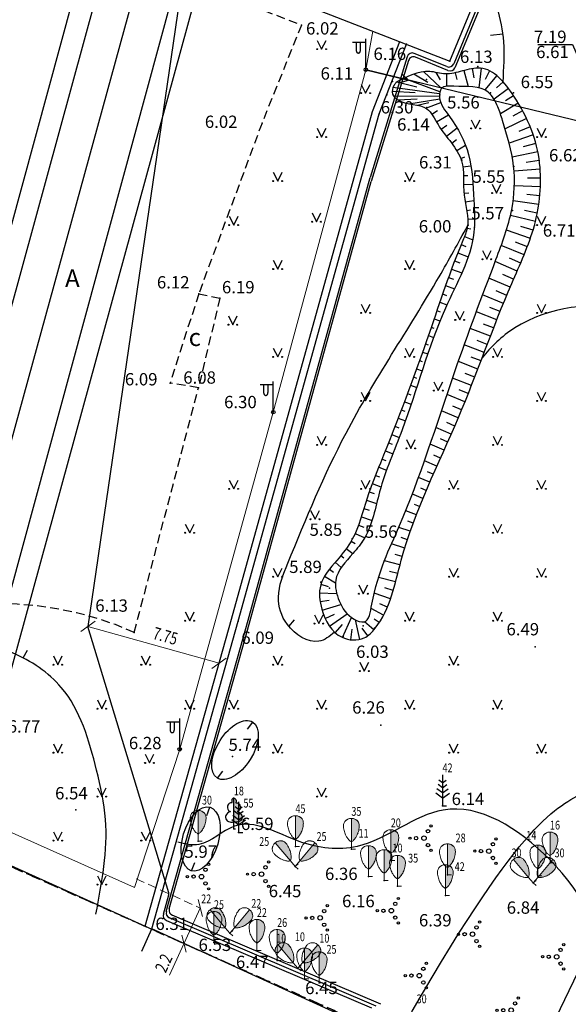
# Model space of a CAD drawing. Extents: x 501737 to 502036, y 314048 to 314452.
# Drawn here: x 501810 to 501841, y 314191 to 314247 of the extents above; entities that cross this region are included whole.
import ezdxf
from ezdxf.enums import TextEntityAlignment as Align

# ---------------------------------------------------------------- set-up
doc = ezdxf.new("R2010")
doc.units = 0
doc.header["$MEASUREMENT"] = 0
for name, pattern in [('0', [0.2, 0.1, 0.1]), ('2', [0.75, 0.5, -0.25]), ('APG_EL_LIN', [1, 0.5, 0.5]), ('DASHDOT', [1, 0.5, -0.25, 0, -0.25]), ('EL_LIN_110_330KV', [1, 0.5, 0.5])]:
    doc.linetypes.add(name, pattern=pattern)
doc.layers.get('0').update_dxf_attribs({"color": 1, "linetype": 'CONTINUOUS'})
doc.layers.add('APGAISM', color=51, linetype='APG_EL_KAB', lineweight=0)
doc.layers.add('PIESAISTES', color=5, linetype='0', lineweight=9)
for name, color, linetype in [('APGAISM_VIRSZ', 51, '0'), ('AUGSTUMI', 250, '0'), ('CELI', 145, '0'), ('EKAS', 7, '0'), ('ELEKTRO_VIRSZ', 242, '0'), ('KOKI', 3, '0'), ('NOGAZES', 24, '0'), ('RELJEFS', 24, '0'), ('ROB_UZM', 121, '0'), ('TEL_KAN', 5, 'TEL_KAN'), ('TER_KONTUR', 7, 'KONTURA'), ('TER_SIMB', 72, '0'), ('ZEMSPR', 21, 'EL_KAB_ZEMSPR'), ('ZOGI', 214, '0')]:
    doc.layers.add(name, color=color, linetype=linetype)
doc.styles.add('augst', font='romlatsw.shx', dxfattribs={"height": 0.7})
doc.styles.add('koki', font='romlatsw.shx', dxfattribs={"width": 0.75, "oblique": 15, "height": 0.5})
doc.styles.add('kom', font='romlatsw.shx', dxfattribs={"width": 0.75, "height": 0.5})
doc.styles.add('ltype', font='romlatsw.shx', dxfattribs={"height": 0.75})
doc.styles.add('ltype2', font='BATANG.TTF', dxfattribs={"height": 0.75})
doc.styles.add('SEG', font='romlatsw.shx', dxfattribs={"oblique": 15, "height": 1})
doc.linetypes.add('APG_EL_KAB', pattern='A,2,-0.4,[".",ltype2,S=1,R=0,X=-0.093,Y=-0.04],-0.5,2', length=4.9)
doc.linetypes.add('EL_KAB_ZEMSPR', pattern='A,2,-0.4,[".",ltype2,S=1,R=0,X=-0.093,Y=-0.04],-0.5,2', length=4.9)
doc.linetypes.add('KONTURA', pattern='A,0,[".",ltype2,S=1.5,R=0,X=-0.333,Y=-0.062],-0.75', length=0.75)
doc.linetypes.add('NOGAZES_APAKSA', pattern='A,0,[".",ltype2,S=1,R=0,X=-0.093,Y=-0.04],-0.7', length=0.7)
doc.linetypes.add('TEL_KAN', pattern='A,5,["%",ltype,S=1,R=0,X=0.07,Y=-0.375],-1,5', length=11)
doc.linetypes.add('TEL_KANAL', pattern='A,5,["/",ltype,S=1,R=0,X=0.07,Y=-0.375],-1,5', length=11)
doc.linetypes.add('Zogs_koka', pattern='A,1.5,[3,new_st.shx,S=1,R=0,X=0,Y=0],1.5', length=3)

# ---------------------------------------------------------------- blocks, each defined once
blk = doc.blocks.new('el_gv_apg')
at = {"color": 51}
for points in [[(-0.25, 2.067), (0, 2.5)], [(0, 0), (0, 2.5)], [(0.25, 2.067), (0, 2.5)]]:
    blk.add_lwpolyline(points, dxfattribs=at)
blk = doc.blocks.new('maurs')
at = {"color": 72}
for points in [[(-0.25, 0.499), (0, -0.001)], [(0, -0.001), (0.25, 0.499)]]:
    blk.add_lwpolyline(points, dxfattribs=at)
for centre, radius in [((-0.25, -0.001), 0.028), ((0.25, -0.001), 0.0263)]:
    blk.add_circle(centre, radius, dxfattribs=at)
blk = doc.blocks.new('krum1')
at = {"color": 103}
for centre, radius in [((0.4, 0.693), 0.064), ((-0.8, 0), 0.064), ((-0.8, 0), 0.064), ((-0.45, 0), 0.096), ((-0.45, 0), 0.096), ((0, 0), 0.128), ((0.225, 0.39), 0.096), ((0.225, -0.39), 0.096), ((0.4, -0.693), 0.064)]:
    blk.add_circle(centre, radius, dxfattribs=at)
blk = doc.blocks.new('priede')
at = {"color": 3}
for points in [[(0, 1.751), (0, 0)], [(0, 1.02), (-0.251, 1.204)], [(0, 1.312), (-0.204, 1.46)], [(0, 1.312), (0.204, 1.46)], [(0, 1.02), (0.253, 1.204)], [(0, 0.437), (-0.386, 0.721)], [(0, 0.728), (-0.324, 0.967)], [(0, 0.728), (0.326, 0.967)], [(0, 0.437), (0.39, 0.721)], [(0, 0), (0.234, 0)]]:
    blk.add_lwpolyline(points, dxfattribs=at)
blk = doc.blocks.new('lapuko')
blk.add_hatch(color=3).paths.add_polyline_path([(0.298, 1.039), (0.329, 1.077), (0.352, 1.125), (0.367, 1.193), (0.368, 1.235), (0.362, 1.279), (0.34, 1.343), (0.308, 1.395), (0.27, 1.434), (0.23, 1.46), (0.187, 1.476), (0.144, 1.483), (0.105, 1.48), (0.112, 1.501), (0.121, 1.543), (0.124, 1.57), (0.121, 1.612), (0.108, 1.661), (0.078, 1.712), (0.034, 1.744), (0, 1.751), (0, 0.405), (0.033, 0.395), (0.082, 0.385), (0.164, 0.38), (0.232, 0.389), (0.306, 0.412), (0.374, 0.453), (0.423, 0.504), (0.46, 0.572), (0.474, 0.64), (0.47, 0.704), (0.453, 0.762), (0.421, 0.822), (0.369, 0.883), (0.313, 0.928), (0.249, 0.963), (0.195, 0.984), (0.22, 0.99), (0.251, 1.003)])
at = {"color": 3}
for p, q in [((0, 0), (0, 0.405)), ((0, 0.334), (0, 0.345)), ((0, 0), (0.089, 0))]:
    blk.add_line(p, q, dxfattribs=at)
for points in [[(0, 1.751), (-0.034, 1.744), (-0.078, 1.712), (-0.108, 1.661), (-0.121, 1.612), (-0.124, 1.57), (-0.121, 1.543), (-0.112, 1.501), (-0.105, 1.48), (-0.144, 1.483), (-0.187, 1.476), (-0.23, 1.46), (-0.27, 1.434), (-0.308, 1.395), (-0.34, 1.343), (-0.362, 1.279), (-0.368, 1.235), (-0.367, 1.193), (-0.352, 1.125), (-0.329, 1.077), (-0.298, 1.039), (-0.251, 1.003), (-0.22, 0.99), (-0.195, 0.984), (-0.249, 0.963), (-0.313, 0.928), (-0.369, 0.883), (-0.421, 0.822), (-0.453, 0.762), (-0.47, 0.704), (-0.474, 0.64), (-0.46, 0.572), (-0.423, 0.504), (-0.374, 0.453), (-0.306, 0.412), (-0.232, 0.389), (-0.164, 0.38), (-0.082, 0.385), (-0.033, 0.395), (0, 0.405)], [(0, 1.751), (0.034, 1.744), (0.078, 1.712), (0.108, 1.661), (0.121, 1.612), (0.124, 1.57), (0.121, 1.543), (0.112, 1.501), (0.105, 1.48), (0.144, 1.483), (0.187, 1.476), (0.23, 1.46), (0.27, 1.434), (0.308, 1.395), (0.34, 1.343), (0.362, 1.279), (0.368, 1.235), (0.367, 1.193), (0.352, 1.125), (0.329, 1.077), (0.298, 1.039), (0.251, 1.003), (0.22, 0.99), (0.195, 0.984), (0.249, 0.963), (0.313, 0.928), (0.369, 0.883), (0.421, 0.822), (0.453, 0.762), (0.47, 0.704), (0.474, 0.64), (0.46, 0.572), (0.423, 0.504), (0.374, 0.453), (0.306, 0.412), (0.232, 0.389), (0.164, 0.38), (0.082, 0.385), (0.033, 0.395), (0, 0.405)], [(0, 0.405), (0, 1.751)]]:
    blk.add_lwpolyline(points, dxfattribs=at)
blk = doc.blocks.new('saurla')
at = {"linetype": 'Continuous', "lineweight": 0}
h = blk.add_hatch(color=3, dxfattribs=at)
edge = h.paths.add_edge_path()
edge.add_arc((-0.011, 1.321), 0.46, 0.9291, 11.5752)
edge.add_arc((-0.005, 1.322), 0.454, 11.5752, 22.2925)
edge.add_arc((-0.095, 1.285), 0.552, 22.2925, 31.6608)
edge.add_arc((0.219, 1.479), 0.182, 31.6608, 48.0213)
edge.add_arc((-0.142, 1.077), 0.722, 48.0213, 51.809)
edge.add_arc((-0.143, 1.076), 0.723, 51.809, 55.5933)
edge.add_arc((0.093, 1.421), 0.305, 55.5933, 58.6429)
edge.add_arc((-1.82, -1.719), 3.982, 58.6429, 59.4874)
edge.add_arc((0.069, 1.486), 0.262, 59.4874, 79.3461)
edge.add_arc((0.035, 1.307), 0.444, 79.3461, 94.5588)
edge.add_line((0, 1.75), (0, 0.41))
edge.add_arc((-0.623, 1.345), 1.124, 303.6696, 311.8377)
edge.add_arc((-0.151, 0.818), 0.416, 311.8377, 325.2797)
edge.add_arc((-2.575, 2.498), 3.366, 325.2797, 328.5603)
edge.add_arc((-0.15, 1.016), 0.524, 328.5603, 336.8847)
edge.add_arc((-0.923, 1.345), 1.364, 336.8847, 342.1598)
edge.add_arc((-1.452, 1.516), 1.919, 342.1598, 346.606)
edge.add_arc((-1.046, 1.419), 1.502, 346.606, 352.4638)
edge.add_arc((-0.271, 1.316), 0.72, 352.4638, 360.9291)
at = {"color": 3, "linetype": 'Continuous', "lineweight": 0}
for p, q in [((0, 1.75), (0, 0.41)), ((0, 0.41), (0, 1.75))]:
    blk.add_line(p, q, dxfattribs=at)
for points in [[(0, 0.41, -0.035655), (-0.127, 0.508, -0.058719), (-0.191, 0.581, -0.014315), (-0.296, 0.742, -0.036338), (-0.331, 0.81, -0.023021), (-0.375, 0.928, -0.019402), (-0.415, 1.071, -0.025565), (-0.443, 1.222, -0.036954), (-0.449, 1.328, -0.046486), (-0.44, 1.413, -0.046797), (-0.415, 1.494, -0.0409), (-0.374, 1.574, -0.071508), (-0.341, 1.614, -0.016529), (-0.304, 1.645, -0.016513), (-0.266, 1.673, -0.013307), (-0.252, 1.682, -0.003685), (-0.202, 1.712, -0.086867), (-0.117, 1.744, -0.066476), (0, 1.75)], [(0, 0.41, 0.035655), (0.127, 0.508, 0.058719), (0.191, 0.581, 0.014315), (0.296, 0.742, 0.036338), (0.331, 0.81, 0.023021), (0.375, 0.928, 0.019402), (0.415, 1.071, 0.025565), (0.443, 1.222, 0.036954), (0.449, 1.328, 0.046486), (0.44, 1.413, 0.046797), (0.415, 1.494, 0.0409), (0.374, 1.574, 0.071508), (0.341, 1.614, 0.016529), (0.304, 1.645, 0.016513), (0.266, 1.673, 0.013307), (0.252, 1.682, 0.003685), (0.202, 1.712, 0.086867), (0.117, 1.744, 0.066476), (0, 1.75)]]:
    blk.add_lwpolyline(points, format="xyb", dxfattribs=at)
blk.add_lwpolyline([(0, 0.41), (0, 0), (0.233, 0)], dxfattribs=at)
for centre, radius, start, end in [((0.035, 1.307), 0.444, 79.3461, 94.5588), ((0.069, 1.486), 0.262, 59.4874, 79.3461), ((-1.82, -1.719), 3.982, 58.6429, 59.4874), ((0.093, 1.421), 0.305, 55.5933, 58.6429), ((-0.143, 1.076), 0.723, 51.809, 55.5933), ((-0.142, 1.077), 0.722, 48.0213, 51.809), ((0.219, 1.479), 0.182, 31.6608, 48.0213), ((-0.095, 1.285), 0.552, 22.2925, 31.6608), ((-0.005, 1.322), 0.454, 11.5752, 22.2925), ((-1.046, 1.419), 1.502, 346.606, 352.4638), ((-0.011, 1.321), 0.46, 0.9291, 11.5752), ((-0.271, 1.316), 0.72, 352.4638, 0.9291), ((-0.151, 0.818), 0.416, 311.8377, 325.2797), ((-2.575, 2.498), 3.366, 325.2797, 328.5603), ((-0.15, 1.016), 0.524, 328.5603, 336.8847), ((-0.923, 1.345), 1.364, 336.8847, 342.1598), ((-1.452, 1.516), 1.919, 342.1598, 346.606), ((-0.623, 1.345), 1.124, 303.6696, 311.8377)]:
    blk.add_arc(centre, radius, start, end, dxfattribs=at)
blk = doc.blocks.new('aplamp')
at = {"color": 51}
for points in [[(0, 0), (0, 1.75)], [(0, 1.55), (-0.75, 1.55)], [(-0.55, 1.55), (-0.55, 1.15)], [(-0.3, 1.15), (-0.3, 1.55)]]:
    blk.add_lwpolyline(points, dxfattribs=at)
blk.add_lwpolyline([(-0.55, 1.15, 0.025782), (-0.549, 1.11, 0.035646), (-0.545, 1.082, 0.0249), (-0.526, 1.017, 0.068753), (-0.516, 0.995, 0.06815), (-0.5, 0.978, 0.057244), (-0.478, 0.963, 0.057165), (-0.451, 0.953, 0.061325), (-0.425, 0.95, 0.061325), (-0.399, 0.953, 0.057165), (-0.372, 0.963, 0.057244), (-0.35, 0.978, 0.06815), (-0.334, 0.995, 0.068753), (-0.324, 1.017, 0.0249), (-0.305, 1.082, 0.035646), (-0.301, 1.11, 0.025782), (-0.3, 1.15)], format="xyb", dxfattribs=at)
blk.add_circle((0, 0), 0.1, dxfattribs=at)

msp = doc.modelspace()

# ---------------------------------------------------------------- linework, layer by layer
at = {"layer": 'APGAISM'}
msp.add_line((501829.899, 314243.91), (501830.3, 314246.101), dxfattribs=at)
msp.add_lwpolyline([(501797.352, 314206.074), (501816.743, 314197.418), (501819.319, 314205.27), (501824.639, 314224.44), (501829.899, 314243.91)], dxfattribs=at)
at = {"layer": 'AUGSTUMI'}
msp.add_lwpolyline([(501839.673, 314245.345), (501841.647, 314245.346), (501842.219, 314244.03)], dxfattribs=at)
for p in [(501826.239, 314246.45), (501832.209, 314245.36), (501834.679, 314244.4), (501829.899, 314243.91), (501836.269, 314244.1), (501831.419, 314243.25), (501833.349, 314243.36), (501831.089, 314242.49), (501834.099, 314242.48), (501834.199, 314242.89), (501836.979, 314242.59), (501838.289, 314242.59), (501830.659, 314241.41), (501833.359, 314241.76), (501823.999, 314240.88), (501835.349, 314238.77), (501839.759, 314238.74), (501838.309, 314238.41), (501838.229, 314235.91), (501835.719, 314235.07), (501836.069, 314234.95), (501839.489, 314235.06), (501820.399, 314231.17), (501821.599, 314230.93), (501818.779, 314226.09), (501820.389, 314225.83), (501824.639, 314224.44), (501829.129, 314217.23), (501829.679, 314217.03), (501827.349, 314214.78), (501827.829, 314214.43), (501822.649, 314212.56), (501829.739, 314212.3), (501816.739, 314211.92), (501828.609, 314211.68), (501830.399, 314212.16), (501839.519, 314211.1), (501830.749, 314206.65), (501819.319, 314205.27), (501822.319, 314204.87), (501813.419, 314201.83), (501834.259, 314202.06), (501822.399, 314200.75), (501822.669, 314200.54), (501820.369, 314200.04), (501825.899, 314199.74), (501829.079, 314199.59), (501831.319, 314198.94), (501840.369, 314198.81), (501825.879, 314198.61), (501830.049, 314198.04), (501830.939, 314197.81), (501834.539, 314198.14), (501839.409, 314197.67), (501839.679, 314198.07), (501831.699, 314197.49), (501834.419, 314196.95), (501817.739, 314195.06), (501821.269, 314194.29), (501822.169, 314194.81), (501823.709, 314193.84), (501824.859, 314193.27), (501826.039, 314192.82), (501826.419, 314192.22), (501827.249, 314192)]:
    msp.add_point(p, dxfattribs=at)
at = {"layer": 'CELI', "linetype": '2'}
for p, q in [((501821.319, 314248.36), (501826.239, 314246.45)), ((501826.239, 314246.45), (501823.999, 314240.88)), ((501823.999, 314240.88), (501820.399, 314231.17)), ((501820.399, 314231.17), (501818.779, 314226.09)), ((501821.599, 314230.93), (501820.389, 314225.83)), ((501820.399, 314231.17), (501821.599, 314230.93)), ((501816.739, 314211.92), (501820.389, 314225.83)), ((501820.389, 314225.83), (501818.779, 314226.09))]:
    msp.add_line(p, q, dxfattribs=at)
msp.add_arc((501809.026, 314194.529), 19.024, 66.0826, 121.2412, dxfattribs=at)
at = {"layer": 'EKAS', "lineweight": 30}
for p, q in [((501834.679, 314244.4), (501839.189, 314255.32)), ((501822.529, 314249.12), (501834.679, 314244.4)), ((501803.489, 314201.48), (501817.733, 314195.047)), ((501817.159, 314193.79), (501817.739, 314195.06)), ((501828.649, 314190.08), (501817.739, 314195.06))]:
    msp.add_line(p, q, dxfattribs=at)
at = {"layer": 'ELEKTRO_VIRSZ', "linetype": 'EL_LIN_110_330KV'}
for p, q in [((501799.952, 314199.103), (501861.86, 314426.246)), ((501863.248, 314425.872), (501801.096, 314198.866)), ((501803.05, 314198.462), (501865.41, 314425.289)), ((501805.273, 314198.003), (501867.058, 314424.845)), ((501868.548, 314424.443), (501806.429, 314197.763))]:
    msp.add_line(p, q, dxfattribs=at)
at = {"layer": 'ELEKTRO_VIRSZ', "color": 51, "linetype": 'APG_EL_LIN'}
msp.add_line((501858.959, 314236.89), (501829.899, 314243.91), dxfattribs=at)
at = {"layer": 'NOGAZES'}
for p, q in [((501833.431, 314243.181), (501832.622, 314243.662)), ((501834.171, 314242.879), (501833.179, 314243.8)), ((501834.146, 314243.327), (501833.906, 314243.752)), ((501834.484, 314243.674), (501834.482, 314242.969)), ((501834.979, 314243.735), (501835.064, 314243.347)), ((501835.463, 314243.86), (501835.711, 314242.949)), ((501835.95, 314243.974), (501836.041, 314243.445)), ((501836.448, 314243.998), (501836.321, 314242.881)), ((501837.339, 314243.578), (501836.658, 314242.76)), ((501836.924, 314243.854), (501836.676, 314243.353)), ((501832.791, 314242.918), (501831.66, 314243.205)), ((501834.102, 314242.66), (501832.069, 314243.419)), ((501837.697, 314243.229), (501837.319, 314242.89)), ((501832.697, 314242.588), (501831.397, 314242.674)), ((501834.059, 314242.539), (501831.436, 314242.891)), ((501831.473, 314242.416), (501834.087, 314242.431)), ((501838.012, 314242.841), (501837.188, 314242.228)), ((501838.298, 314242.431), (501837.845, 314242.132)), ((501832.813, 314242.245), (501831.742, 314242.18)), ((501832.345, 314241.979), (501834.102, 314242.259)), ((501832.838, 314241.893), (501833.477, 314242.039)), ((501833.308, 314241.73), (501834.159, 314242.039)), ((501838.565, 314242.008), (501837.553, 314241.399)), ((501833.658, 314241.379), (501833.964, 314241.589)), ((501833.915, 314240.95), (501834.594, 314241.337)), ((501838.813, 314241.574), (501838.249, 314241.27)), ((501834.18, 314240.526), (501834.513, 314240.757)), ((501839.039, 314241.128), (501837.814, 314240.547)), ((501834.477, 314240.124), (501835.092, 314240.597)), ((501839.415, 314240.202), (501838.042, 314239.737)), ((501839.24, 314240.671), (501838.587, 314240.405)), ((501834.781, 314239.727), (501835.059, 314239.935)), ((501839.56, 314239.724), (501838.849, 314239.532)), ((501835.065, 314239.316), (501835.563, 314239.621)), ((501839.675, 314239.237), (501838.219, 314238.943)), ((501835.29, 314238.87), (501835.519, 314238.958)), ((501839.758, 314238.745), (501839.02, 314238.644)), ((501835.412, 314238.386), (501835.875, 314238.453)), ((501839.81, 314238.247), (501838.324, 314238.14)), ((501835.45, 314237.888), (501835.7, 314237.896)), ((501835.458, 314237.388), (501835.992, 314237.396)), ((501839.831, 314237.748), (501839.088, 314237.738)), ((501835.479, 314236.889), (501835.749, 314236.911)), ((501839.824, 314237.248), (501838.343, 314237.31)), ((501835.546, 314236.393), (501836.043, 314236.481)), ((501839.73, 314236.253), (501838.275, 314236.465)), ((501839.79, 314236.749), (501839.055, 314236.819)), ((501835.636, 314235.901), (501835.851, 314235.938)), ((501839.646, 314235.76), (501838.927, 314235.902)), ((501835.694, 314235.405), (501836.08, 314235.423)), ((501839.537, 314235.272), (501838.121, 314235.624)), ((501835.66, 314234.908), (501835.859, 314234.866)), ((501839.251, 314234.314), (501837.89, 314234.784)), ((501839.405, 314234.79), (501838.71, 314234.998)), ((501835.506, 314234.432), (501835.98, 314234.242)), ((501839.08, 314233.844), (501838.414, 314234.099)), ((501835.127, 314233.507), (501835.719, 314233.272)), ((501835.314, 314233.971), (501835.59, 314233.857)), ((501838.896, 314233.38), (501837.593, 314233.914)), ((501834.946, 314233.041), (501835.247, 314232.926)), ((501838.503, 314232.46), (501837.254, 314233.007)), ((501838.702, 314232.919), (501838.065, 314233.192)), ((501834.769, 314232.573), (501835.358, 314232.355)), ((501834.598, 314232.104), (501834.875, 314232.003)), ((501838.104, 314231.543), (501836.895, 314232.059)), ((501838.302, 314232.002), (501837.689, 314232.27)), ((501834.43, 314231.633), (501834.94, 314231.453)), ((501837.909, 314231.082), (501837.312, 314231.331)), ((501834.102, 314230.688), (501834.511, 314230.548)), ((501834.264, 314231.161), (501834.494, 314231.081)), ((501837.719, 314230.62), (501836.536, 314231.103)), ((501833.94, 314230.215), (501834.123, 314230.153)), ((501837.347, 314229.692), (501836.182, 314230.151)), ((501837.531, 314230.157), (501836.945, 314230.391)), ((501833.779, 314229.742), (501834.112, 314229.628)), ((501833.617, 314229.269), (501833.772, 314229.215)), ((501836.984, 314228.76), (501835.833, 314229.204)), ((501837.164, 314229.226), (501836.586, 314229.452)), ((501833.454, 314228.796), (501833.75, 314228.693)), ((501836.804, 314228.294), (501836.233, 314228.513)), ((501833.29, 314228.324), (501833.435, 314228.273)), ((501836.625, 314227.827), (501835.492, 314228.261)), ((501832.956, 314227.381), (501833.107, 314227.327)), ((501833.124, 314227.852), (501833.417, 314227.748)), ((501836.267, 314226.893), (501835.159, 314227.32)), ((501836.446, 314227.36), (501835.885, 314227.575)), ((501832.787, 314226.911), (501833.101, 314226.797)), ((501832.616, 314226.441), (501832.781, 314226.38)), ((501835.904, 314225.961), (501834.833, 314226.382)), ((501836.086, 314226.427), (501835.541, 314226.639)), ((501832.443, 314225.971), (501832.793, 314225.842)), ((501835.72, 314225.496), (501835.197, 314225.705)), ((501832.269, 314225.503), (501832.453, 314225.434)), ((501835.534, 314225.032), (501834.515, 314225.446)), ((501831.916, 314224.567), (501832.117, 314224.49)), ((501832.093, 314225.035), (501832.48, 314224.889)), ((501835.151, 314224.108), (501834.201, 314224.511)), ((501835.344, 314224.57), (501834.851, 314224.774)), ((501831.737, 314224.1), (501832.152, 314223.941)), ((501831.557, 314223.634), (501831.768, 314223.552)), ((501834.753, 314223.191), (501833.886, 314223.573)), ((501834.954, 314223.649), (501834.499, 314223.846)), ((501831.376, 314223.168), (501831.8, 314223.002)), ((501834.551, 314222.734), (501834.138, 314222.917)), ((501831.193, 314222.702), (501831.404, 314222.619)), ((501834.347, 314222.277), (501833.565, 314222.628)), ((501830.823, 314221.773), (501831.036, 314221.688)), ((501831.009, 314222.238), (501831.43, 314222.07)), ((501834.142, 314221.821), (501833.772, 314221.987)), ((501830.636, 314221.31), (501831.073, 314221.133)), ((501833.938, 314221.364), (501833.236, 314221.678)), ((501830.45, 314220.845), (501830.68, 314220.754)), ((501833.535, 314220.45), (501832.897, 314220.727)), ((501833.735, 314220.908), (501833.402, 314221.055)), ((501830.269, 314220.379), (501830.761, 314220.193)), ((501833.337, 314219.99), (501833.029, 314220.121)), ((501830.097, 314219.91), (501830.364, 314219.816)), ((501833.143, 314219.53), (501832.543, 314219.778)), ((501829.791, 314218.958), (501830.093, 314218.867)), ((501829.938, 314219.436), (501830.513, 314219.253)), ((501832.954, 314219.067), (501832.657, 314219.186)), ((501829.644, 314218.48), (501830.255, 314218.285)), ((501832.77, 314218.602), (501832.172, 314218.833)), ((501829.483, 314218.007), (501829.78, 314217.898)), ((501832.424, 314217.664), (501831.775, 314217.891)), ((501832.593, 314218.134), (501832.285, 314218.248)), ((501829.294, 314217.544), (501829.837, 314217.297)), ((501832.263, 314217.19), (501831.914, 314217.305)), ((501828.79, 314216.682), (501829.169, 314216.41)), ((501829.064, 314217.1), (501829.292, 314216.966)), ((501832.111, 314216.714), (501831.355, 314216.946)), ((501828.485, 314216.286), (501828.652, 314216.15)), ((501831.969, 314216.234), (501831.559, 314216.351)), ((501828.163, 314215.904), (501828.506, 314215.61)), ((501831.838, 314215.752), (501830.952, 314215.984)), ((501827.554, 314215.112), (501828.174, 314214.738)), ((501827.842, 314215.52), (501828.057, 314215.35)), ((501831.588, 314214.784), (501830.622, 314215.042)), ((501831.714, 314215.268), (501831.245, 314215.387)), ((501827.345, 314214.659), (501827.767, 314214.528)), ((501831.453, 314214.302), (501830.971, 314214.445)), ((501827.267, 314214.167), (501828.24, 314214.138)), ((501831.301, 314213.826), (501830.377, 314214.146)), ((501827.302, 314213.669), (501827.818, 314213.753)), ((501827.416, 314213.182), (501828.478, 314213.5)), ((501831.123, 314213.359), (501830.702, 314213.535)), ((501827.589, 314212.713), (501828.124, 314212.953)), ((501827.83, 314212.276), (501828.843, 314212.967)), ((501828.575, 314211.628), (501829.079, 314212.763)), ((501830.911, 314212.906), (501830.199, 314213.277)), ((501828.157, 314211.9), (501828.572, 314212.366)), ((501829.553, 314211.52), (501829.308, 314212.625)), ((501830.362, 314212.072), (501829.822, 314212.523)), ((501830.659, 314212.475), (501830.374, 314212.661)), ((501829.055, 314211.498), (501829.125, 314212.093)), ((501830.004, 314211.725), (501829.686, 314212.161))]:
    msp.add_line(p, q, dxfattribs=at)
msp.add_spline([(501831.622, 314243.185), (501833.531, 314243.809), (501834.421, 314243.676), (501835.385, 314243.839), (501836.409, 314244.002), (501838.309, 314242.415), (501839.778, 314238.587), (501839.482, 314235.062), (501838.191, 314231.747), (501835.165, 314224.141), (501831.91, 314216.022), (501830.43, 314212.155), (501829.799, 314211.602), (501828.547, 314211.641), (501827.401, 314213.232), (501827.333, 314214.62), (501828.256, 314216.013), (501829.13, 314217.216), (501829.975, 314219.549), (501830.728, 314221.536), (501833.515, 314228.97), (501835.407, 314234.193), (501835.667, 314234.946), (501835.489, 314236.782), (501835.338, 314238.727), (501834.008, 314240.79), (501833.364, 314241.694), (501831.754, 314242.173), (501831.419, 314242.525), (501831.501, 314243.027), (501831.622, 314243.185)], degree=3, dxfattribs=at)
at = {"layer": 'NOGAZES', "linetype": 'NOGAZES_APAKSA'}
msp.add_spline([(501837.671, 314241.015), (501838.296, 314238.43), (501838.195, 314235.972), (501837.297, 314233.121), (501834.959, 314226.748), (501831.816, 314217.987), (501830.243, 314213.514), (501829.796, 314212.516), (501829.233, 314212.665), (501828.384, 314213.709), (501828.189, 314214.879), (501829.165, 314216.405), (501829.819, 314217.266), (501830.681, 314219.912), (501831.966, 314223.435), (501834.422, 314230.352), (501836.042, 314234.649), (501836.042, 314236.498), (501835.738, 314239.083), (501834.653, 314241.258), (501834.09, 314242.356), (501834.209, 314242.854), (501834.909, 314242.966), (501836.844, 314242.638), (501837.403, 314241.804), (501837.671, 314241.015)], degree=3, dxfattribs=at)
at = {"layer": 'PIESAISTES', "lineweight": 9}
for p, q in [((501813.693, 314211.968), (501814.507, 314212.549)), ((501814.1, 314212.259), (501821.561, 314210.165)), ((501821.155, 314209.874), (501821.968, 314210.456)), ((501820.36, 314196.73), (501820.614, 314195.763)), ((501818.742, 314192.424), (501820.487, 314196.246)), ((501819.438, 314194.71), (501819.692, 314193.743))]:
    msp.add_line(p, q, dxfattribs=at)
at = {"layer": 'PIESAISTES', "linetype": '2', "lineweight": 9}
msp.add_line((501816.847, 314197.908), (501820.487, 314196.246), dxfattribs=at)
at = {"layer": 'RELJEFS'}
for p, q in [((501836.983, 314245.883), (501837.692, 314245.952)), ((501810.428, 314210.469), (501810.662, 314210.911))]:
    msp.add_line(p, q, dxfattribs=at)
at = {"layer": 'RELJEFS', "lineweight": 30}
for p, q in [((501825.528, 314212.254), (501825.85, 314212.637)), ((501823.167, 314206.423), (501823.468, 314206.821)), ((501821.472, 314203.627), (501821.773, 314204.026)), ((501820.855, 314201.511), (501821.036, 314201.978)), ((501819.993, 314198.358), (501820.173, 314198.825))]:
    msp.add_line(p, q, dxfattribs=at)
for centre, major_axis in [((501822.467, 314205.226), (-1.008, -1.591)), ((501820.512, 314200.169), (-0.533, -1.806))]:
    msp.add_ellipse(centre, major_axis=major_axis, ratio=0.538318, dxfattribs=at)
at = {"layer": 'RELJEFS'}
for points, knots in [([(501837.697, 314243.229), (501837.748, 314243.99), (501837.888, 314246.085), (501837.201, 314248.075), (501836.718, 314249.337)], [0, 0, 0, 0, 2.267716, 6.249912, 6.249912, 6.249912, 6.249912]), ([(501831.926, 314189.324), (501838.568, 314200.956), (501843.977, 314203.511), (501850.028, 314207.5), (501851.955, 314216.005), (501848.37, 314221.877), (501844.552, 314225.494), (501844.899, 314231.368), (501839.011, 314230.131), (501837.004, 314228.16), (501836.509, 314227.524)], [1.504771, 1.504771, 1.504771, 1.504771, 6.184324, 14.639416, 22.329269, 29.502772, 34.277842, 37.852343, 43.628176, 46.055397, 46.055397, 46.055397, 46.055397])]:
    msp.add_open_spline(points, degree=3, knots=knots, dxfattribs=at)
at = {"layer": 'RELJEFS', "lineweight": 30}
msp.add_open_spline([(501828.119, 314211.935), (501827.84, 314211.683), (501826.997, 314211.062), (501825.284, 314212.162), (501824.728, 314214.056), (501826.266, 314217.81), (501828.822, 314224.023), (501832.964, 314230.075), (501835.153, 314234.064), (501835.681, 314235.032)], degree=3, knots=[0.364156, 0.364156, 0.364156, 0.364156, 1.416149, 3.445977, 5.083569, 7.083433, 15.188571, 25.538116, 28.846036, 28.846036, 28.846036, 28.846036], dxfattribs=at)
at = {"layer": 'RELJEFS'}
msp.add_spline([(501814.557, 314195.901), (501815.103, 314201.288), (501814.594, 314204.091), (501812.59, 314208.787), (501809.823, 314210.752), (501805.27, 314211.444), (501799.734, 314209.915)], degree=3, dxfattribs=at)
at = {"layer": 'ROB_UZM', "linetype": 'DASHDOT'}
for points in [[(501736.698, 314417.017), (501763.094, 314411.455), (501769.62, 314409.905), (501771.833, 314409.379), (501809.768, 314400.368), (501821.699, 314397.534), (501822.043, 314397.456), (501829.316, 314428.69), (501832.556, 314431.014), (501887.245, 314417.735), (501890.748, 314417.953), (501902.528, 314413.268), (501889.767, 314382.054), (501886.304, 314373.414), (501934.72, 314356.363), (501851.729, 314179.932), (501840.214, 314185.02), (501778.776, 314212.39), (501773.84, 314216.746), (501770.142, 314226.721), (501763.858, 314224.419), (501762.198, 314228.243), (501736.698, 314217.439)], [(501736.698, 314214.465), (501763.858, 314224.419), (501770.142, 314226.721), (501773.84, 314216.746), (501778.776, 314212.39), (501840.214, 314185.02), (501805.47, 314111.305), (501804.7, 314109.67), (501793.274, 314113.888), (501790.345, 314107.531), (501782.679, 314090.897), (501779.52, 314084.22), (501790.636, 314079.312), (501780.454, 314057.198)]]:
    msp.add_lwpolyline(points, dxfattribs=at)
at = {"layer": 'TEL_KAN', "linetype": 'TEL_KANAL'}
msp.add_line((501864.109, 314238.87), (501823.489, 314154.08), dxfattribs=at)
at = {"layer": 'TER_KONTUR'}
msp.add_spline([(501821.31, 314173.904), (501824.717, 314172.979), (501829.071, 314171.55), (501830.817, 314171.865), (501837.123, 314184.714), (501841.732, 314189.609), (501843.172, 314192.258), (501840.349, 314198.996), (501834.3, 314201.818), (501829.403, 314199.745), (501826.119, 314200.033), (501822.432, 314200.897), (501820.415, 314199.86), (501819.215, 314199.986)], degree=3, dxfattribs=at)
at = {"layer": 'ZEMSPR'}
for p, q in [((501839.229, 314254.719), (501834.893, 314244.25)), ((501839.296, 314254.494), (501834.959, 314244.024)), ((501834.502, 314244.087), (501832.654, 314244.841)), ((501832.254, 314244.652), (501830.142, 314237.789)), ((501832.329, 314244.44), (501830.209, 314237.563)), ((501834.569, 314243.861), (501832.731, 314244.628)), ((501823.11, 314212.264), (501830.142, 314237.789)), ((501823.176, 314212.039), (501830.209, 314237.563)), ((501818.56, 314196.048), (501823.11, 314212.264)), ((501818.73, 314196.192), (501823.176, 314212.039)), ((501818.562, 314195.545), (501830.219, 314190.565)), ((501830.486, 314190.668), (501818.731, 314195.691)), ((501830.753, 314190.771), (501818.901, 314195.835))]:
    msp.add_line(p, q, dxfattribs=at)
msp.add_lwpolyline([(501819.658, 314250.235), (501814.1, 314212.259)], dxfattribs=at)
msp.add_lwpolyline([(501818.391, 314195.902), (501818.698, 314196.999, 0.143019), (501818.697, 314197.111), (501814.1, 314212.259)], format="xyb", dxfattribs=at)
for centre, start, end in [((501832.541, 314244.564), 67.7785, 162.8942), ((501832.616, 314244.351), 67.3481, 162.8616), ((501834.615, 314244.364), 247.7412, 337.5016), ((501834.682, 314244.139), 247.7412, 337.5016), ((501818.849, 314195.966), 164.3274, 246.8648), ((501819.019, 314196.111), 164.3274, 246.8648), ((501818.679, 314195.821), 164.3274, 246.868)]:
    msp.add_arc(centre, 0.3, start, end, dxfattribs=at)
at = {"layer": 'ZOGI'}
for p, q in [((501830.279, 314241.537), (501831.837, 314245.506)), ((501822.263, 314212.667), (501830.279, 314241.537)), ((501817.366, 314195.213), (501822.264, 314212.668))]:
    msp.add_line(p, q, dxfattribs=at)
at = {"layer": 'ZOGI', "linetype": 'Zogs_koka'}
for p, q in [((501830.659, 314241.41), (501832.209, 314245.36)), ((501822.649, 314212.56), (501830.659, 314241.41)), ((501817.739, 314195.06), (501822.649, 314212.56))]:
    msp.add_line(p, q, dxfattribs=at)

# ---------------------------------------------------------------- block references
at = {"layer": 'APGAISM_VIRSZ'}
for p in [(501829.899, 314243.91), (501824.639, 314224.44), (501819.319, 314205.27)]:
    msp.add_blockref('aplamp', p, dxfattribs=at)
at = {"layer": 'ELEKTRO_VIRSZ', "rotation": 256.2901116287661}
msp.add_blockref('el_gv_apg', (501829.899, 314243.91), dxfattribs=at)
at = {"layer": 'KOKI'}
for name, p in [('priede', (501834.259, 314202.06)), ('lapuko', (501822.399, 314200.75)), ('priede', (501822.669, 314200.54)), ('saurla', (501820.369, 314200.04)), ('saurla', (501825.899, 314199.74)), ('saurla', (501829.079, 314199.59)), ('saurla', (501831.319, 314198.94)), ('saurla', (501840.369, 314198.81)), ('saurla', (501834.539, 314198.14)), ('saurla', (501830.049, 314198.04)), ('saurla', (501830.939, 314197.81)), ('saurla', (501839.679, 314198.07)), ('saurla', (501831.699, 314197.49)), ('saurla', (501834.419, 314196.95)), ('saurla', (501821.269, 314194.29)), ('saurla', (501823.709, 314193.84)), ('saurla', (501824.859, 314193.27)), ('saurla', (501826.419, 314192.22)), ('saurla', (501827.249, 314192))]:
    msp.add_blockref(name, p, dxfattribs=at)
for p, rotation in [((501825.879, 314198.61), 40), ((501825.879, 314198.61), 320), ((501839.409, 314197.67), 40), ((501839.409, 314197.67), 320), ((501822.169, 314194.81), 40), ((501822.169, 314194.81), 320), ((501826.039, 314192.82), 40), ((501826.039, 314192.82), 320)]:
    msp.add_blockref('saurla', p, dxfattribs=dict(at, rotation=rotation))
at = {"layer": 'TER_SIMB'}
for name, p in [('maurs', (501827.389, 314245.08)), ('maurs', (501829.889, 314242.58)), ('maurs', (501836.142, 314240.571)), ('maurs', (501827.389, 314240.08)), ('maurs', (501839.889, 314240.08)), ('maurs', (501824.889, 314237.58)), ('maurs', (501832.389, 314237.58)), ('maurs', (501837.329, 314236.899)), ('maurs', (501827.1, 314235.267)), ('maurs', (501822.389, 314235.08)), ('maurs', (501839.889, 314235.08)), ('maurs', (501836.781, 314233.137)), ('maurs', (501824.889, 314232.58)), ('maurs', (501832.389, 314232.58)), ('maurs', (501829.889, 314230.08)), ('maurs', (501835.236, 314229.687)), ('maurs', (501839.889, 314230.08)), ('maurs', (501822.343, 314229.415)), ('maurs', (501824.889, 314227.58)), ('maurs', (501832.389, 314227.58)), ('maurs', (501837.389, 314227.58)), ('maurs', (501834.019, 314225.666)), ('maurs', (501829.889, 314225.08)), ('maurs', (501839.889, 314225.08)), ('maurs', (501827.389, 314222.58)), ('maurs', (501832.453, 314222.383)), ('maurs', (501837.389, 314222.58)), ('maurs', (501822.389, 314220.08)), ('maurs', (501829.889, 314220.08)), ('maurs', (501834.889, 314220.08)), ('maurs', (501839.889, 314220.08)), ('maurs', (501827.011, 314218.348)), ('maurs', (501819.889, 314217.58)), ('maurs', (501837.389, 314217.58)), ('maurs', (501824.889, 314215.08)), ('maurs', (501834.889, 314215.08)), ('maurs', (501839.889, 314215.08)), ('maurs', (501829.757, 314214.116)), ('maurs', (501819.889, 314212.58)), ('maurs', (501827.228, 314212.419)), ('maurs', (501832.389, 314212.58)), ('maurs', (501837.389, 314212.58)), ('maurs', (501812.389, 314210.08)), ('maurs', (501817.389, 314210.08)), ('maurs', (501824.889, 314210.08)), ('maurs', (501834.889, 314210.08)), ('maurs', (501829.813, 314209.717)), ('maurs', (501814.889, 314207.58)), ('maurs', (501819.889, 314207.58)), ('maurs', (501822.389, 314207.58)), ('maurs', (501827.389, 314207.58)), ('maurs', (501832.389, 314207.58)), ('maurs', (501837.389, 314207.58)), ('maurs', (501812.389, 314205.08)), ('maurs', (501824.889, 314205.08)), ('maurs', (501834.889, 314205.08)), ('maurs', (501839.889, 314205.08)), ('maurs', (501817.606, 314204.493)), ('maurs', (501814.889, 314202.58)), ('maurs', (501827.389, 314202.58)), ('maurs', (501812.389, 314200.08)), ('maurs', (501817.389, 314200.08)), ('krum1', (501833.207, 314200.218)), ('krum1', (501836.895, 314199.481)), ('krum1', (501820.56, 314198.032)), ('krum1', (501823.973, 314198.17)), ('maurs', (501814.889, 314197.58)), ('krum1', (501831.349, 314196.094)), ('krum1', (501827.306, 314195.685)), ('krum1', (501835.966, 314194.756)), ('krum1', (501840.747, 314193.473)), ('krum1', (501832.943, 314192.401)), ('krum1', (501838.161, 314190.435))]:
    msp.add_blockref(name, p, dxfattribs=at)

# ---------------------------------------------------------------- texts
at = {"layer": 'AUGSTUMI', "style": 'augst'}
for s, p in [('6.02', (501826.5, 314245.91)), ('7.19', (501839.453, 314245.432)), ('6.61', (501839.58, 314244.571)), ('6.16', (501830.334, 314244.465)), ('6.13', (501835.251, 314244.297)), ('6.11', (501827.327, 314243.347)), ('6.55', (501838.702, 314242.862)), ('6.30', (501830.748, 314241.423)), ('5.56', (501834.518, 314241.704)), ('6.02', (501820.75, 314240.601)), ('6.14', (501831.676, 314240.447)), ('6.62', (501840.312, 314238.699)), ('6.31', (501832.923, 314238.295)), ('5.55', (501835.962, 314237.481)), ('5.57', (501835.896, 314235.4)), ('6.00', (501832.908, 314234.657)), ('6.71', (501839.96, 314234.419)), ('6.12', (501818.024, 314231.473)), ('6.19', (501821.721, 314231.197)), ('6.08', (501819.523, 314226.059)), ('6.09', (501816.203, 314225.962)), ('6.30', (501821.843, 314224.666)), ('5.85', (501826.701, 314217.409)), ('5.56', (501829.837, 314217.297)), ('5.89', (501825.542, 314215.296)), ('6.13', (501814.521, 314213.092)), ('6.49', (501837.894, 314211.749)), ('6.09', (501822.823, 314211.266)), ('6.03', (501829.345, 314210.468)), ('6.26', (501829.124, 314207.299)), ('6.77', (501809.544, 314206.222)), ('6.28', (501816.431, 314205.277)), ('5.74', (501822.092, 314205.18)), ('6.54', (501812.236, 314202.424)), ('6.14', (501834.776, 314202.099)), ('6.59', (501822.799, 314200.681)), ('5.97', (501819.588, 314199.102)), ('6.36', (501827.579, 314197.84)), ('6.45', (501824.379, 314196.86)), ('6.16', (501828.549, 314196.29)), ('6.84', (501837.909, 314195.92)), ('6.31', (501817.939, 314194.998)), ('6.39', (501832.919, 314195.2)), ('6.53', (501820.391, 314193.803)), ('6.47', (501822.516, 314192.833)), ('6.45', (501826.451, 314191.35))]:
    msp.add_text(s, height=0.7, dxfattribs=at).set_placement(p)
at = {"layer": 'CELI', "style": 'SEG', "oblique": 15}
for s, p in [('A', (501813.22, 314232.057)), ('c', (501820.178, 314228.699))]:
    msp.add_text(s, height=1, dxfattribs=at).set_placement(p, align=Align.MIDDLE_CENTER)
at = {"layer": 'KOKI', "style": 'koki', "oblique": 15, "width": 0.75}
for s, p in [('42', (501834.259, 314203.97)), ('18', (501822.399, 314202.65)), ('30', (501820.586, 314202.129)), ('55', (501822.946, 314201.959)), ('45', (501825.899, 314201.64)), ('35', (501829.079, 314201.49)), ('20', (501831.319, 314200.84)), ('16', (501840.369, 314200.71)), ('25', (501827.099, 314200.06)), ('11', (501829.487, 314200.245)), ('28', (501835.003, 314199.98)), ('14', (501839.025, 314200.128)), ('25', (501823.841, 314199.781)), ('10', (501831.414, 314199.407)), ('35', (501832.305, 314198.831)), ('30', (501838.179, 314199.13)), ('30', (501840.629, 314199.13)), ('42', (501834.95, 314198.349)), ('22', (501820.542, 314196.516)), ('25', (501821.269, 314196.19)), ('22', (501823.389, 314196.26)), ('22', (501823.709, 314195.74)), ('26', (501824.859, 314195.17)), ('10', (501825.87, 314194.362)), ('10', (501824.809, 314194.28)), ('10', (501827.259, 314194.28)), ('25', (501827.664, 314193.646)), ('30', (501832.789, 314190.83))]:
    msp.add_text(s, height=0.5, dxfattribs=at).set_placement(p)
at = {"layer": 'PIESAISTES', "lineweight": 9, "style": 'kom', "width": 0.75}
for s, rotation, p in [('7.75', 344.338, (501817.742, 314211.563)), ('2.2', 65.638, (501818.524, 314192.519))]:
    msp.add_text(s, height=0.7, rotation=rotation, dxfattribs=at).set_placement(p)

doc.saveas('drawing.dxf')
